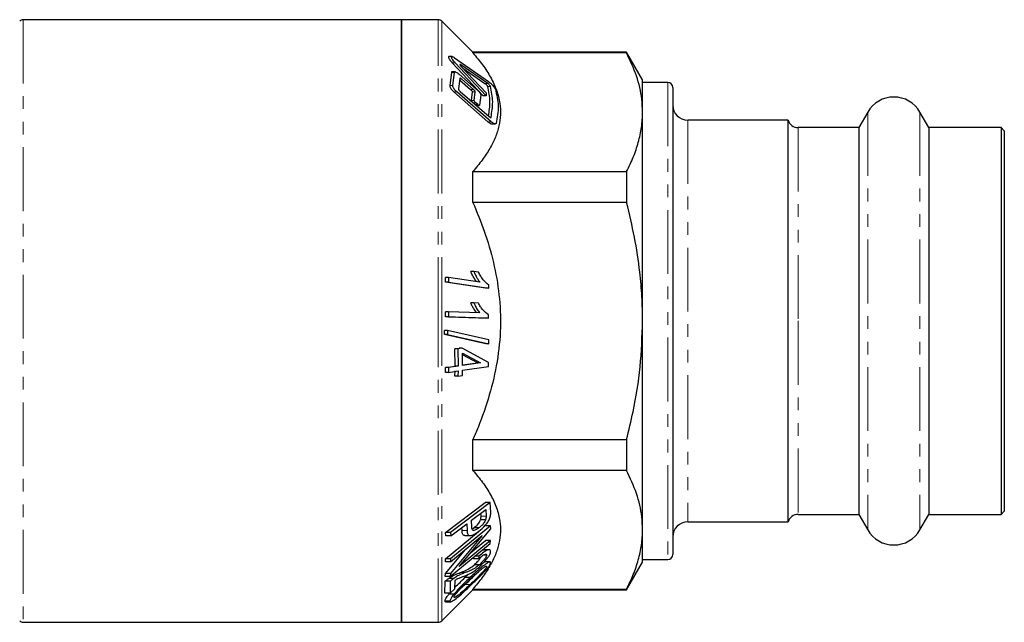
# Model space of a CAD drawing. Units: millimetres. Extents: x 6 to 418, y 48 to 270.
# Drawn here: x 320 to 418, y 137 to 197 of the extents above; entities that cross this region are included whole.
import ezdxf

# ---------------------------------------------------------------- set-up
doc = ezdxf.new("R2010")
doc.units = ezdxf.units.MM
doc.linetypes.add('PHANTOM', pattern=[12.7, 6.35, -1.27, 1.27, -1.27, 1.27, -1.27])

msp = doc.modelspace()

# ---------------------------------------------------------------- linework, layer by layer
at = {"color": 7, "linetype": 'Continuous', "lineweight": 25}
for p, q in [((357.622, 196.904), (319.975, 196.904)), ((361.268, 196.904), (357.622, 196.904)), ((357.622, 166.904), (357.622, 196.904)), ((357.622, 196.904), (357.622, 136.904)), ((364.725, 193.654), (361.622, 196.757)), ((362.657, 193.228), (362.357, 193.228)), ((362.896, 193.117), (366.282, 190.748)), ((380.034, 193.654), (364.725, 193.654)), ((364.725, 193.595), (364.725, 193.654)), ((380.034, 193.595), (364.725, 193.595)), ((381.622, 190.904), (380.034, 193.654)), ((380.034, 193.654), (380.034, 193.595)), ((362.67, 192.615), (365.763, 189.337)), ((366.063, 189.337), (362.97, 192.615)), ((366.214, 190.564), (363.533, 192.421)), ((363.557, 192.254), (366.049, 189.631)), ((363.718, 192.085), (365.914, 190.564)), ((362.593, 191.655), (362.427, 190.342)), ((362.957, 191.715), (362.66, 191.715)), ((362.727, 190.342), (362.893, 191.655)), ((363.35, 191.489), (365.07, 190)), ((363.43, 191.049), (363.296, 190.008)), ((363.41, 190.9), (364.491, 189.963)), ((364.791, 189.963), (363.615, 190.982)), ((381.622, 187.689), (381.622, 190.904)), ((384.122, 190.654), (381.622, 190.654)), ((384.622, 190.154), (384.622, 143.654)), ((362.824, 189.724), (366.232, 186.745)), ((366.532, 186.745), (363.124, 189.724)), ((363.457, 189.76), (366.334, 187.252)), ((364.668, 189.716), (364.562, 188.856)), ((364.862, 188.856), (364.968, 189.716)), ((365.517, 189.381), (365.403, 188.386)), ((366.063, 189.337), (365.763, 189.337)), ((366.049, 189.631), (366.063, 189.337)), ((365.205, 188.452), (365.025, 188.609)), ((365.068, 188.361), (365.37, 188.361)), ((381.622, 166.904), (381.622, 187.689)), ((404.024, 187.704), (403.129, 186.154)), ((410.115, 186.154), (409.22, 187.704)), ((366.648, 186.519), (366.952, 186.519)), ((396.122, 186.904), (386.122, 186.904)), ((396.122, 146.904), (396.122, 186.904)), ((403.129, 186.154), (397.09, 186.154)), ((403.129, 186.154), (403.129, 147.654)), ((417.322, 186.154), (410.115, 186.154)), ((410.115, 186.154), (410.115, 147.654)), ((417.622, 185.854), (417.322, 186.154)), ((417.322, 186.154), (417.322, 147.654)), ((417.622, 185.854), (417.622, 147.954)), ((364.725, 178.718), (364.725, 181.782)), ((364.725, 181.782), (380.034, 181.782)), ((380.034, 181.782), (380.034, 178.718)), ((380.034, 178.718), (364.725, 178.718)), ((364.819, 171.83), (364.519, 171.83)), ((365.29, 171.76), (364.819, 171.83)), ((362.013, 170.756), (362.017, 171.238)), ((366, 170.166), (362.013, 170.756)), ((362.313, 170.756), (362.013, 170.756)), ((362.317, 171.238), (362.017, 171.238)), ((362.317, 171.238), (362.313, 170.756)), ((362.313, 170.756), (366.3, 170.166)), ((365.424, 170.779), (362.317, 171.238)), ((366.3, 170.166), (366, 170.166)), ((366.3, 170.166), (366.304, 170.477)), ((364.816, 168.705), (364.516, 168.705)), ((365.286, 168.69), (364.816, 168.705)), ((362.009, 167.329), (362.014, 167.816)), ((362.314, 167.816), (362.014, 167.816)), ((362.314, 167.816), (362.309, 167.329)), ((365.417, 167.712), (362.314, 167.816)), ((357.622, 136.904), (357.622, 166.904)), ((365.991, 167.197), (362.009, 167.329)), ((362.309, 167.329), (362.009, 167.329)), ((362.309, 167.329), (366.291, 167.197)), ((366.291, 167.197), (365.991, 167.197)), ((366.291, 167.197), (366.296, 167.51)), ((381.622, 146.119), (381.622, 166.904)), ((361.915, 165.555), (361.908, 165.947)), ((362.208, 165.947), (361.908, 165.947)), ((362.208, 165.947), (362.215, 165.555)), ((366.321, 165.034), (362.208, 165.947)), ((366.011, 164.645), (361.915, 165.555)), ((362.215, 165.555), (361.915, 165.555)), ((362.215, 165.555), (366.311, 164.645)), ((366.311, 164.645), (366.011, 164.645)), ((366.311, 164.645), (366.321, 165.034)), ((362.929, 164.119), (363.375, 164.185)), ((362.964, 162.415), (362.929, 164.119)), ((363.229, 164.119), (362.929, 164.119)), ((363.675, 164.185), (363.229, 164.119)), ((363.229, 164.119), (363.264, 162.415)), ((363.675, 164.185), (363.375, 164.185)), ((366.283, 162.773), (363.675, 164.185)), ((363.696, 163.711), (365.502, 162.745)), ((363.711, 162.481), (363.696, 163.711)), ((365.202, 162.745), (363.698, 163.549)), ((363.71, 162.525), (365.202, 162.745)), ((365.502, 162.745), (363.711, 162.481)), ((365.502, 162.745), (365.202, 162.745)), ((366.275, 162.38), (366.283, 162.773)), ((362.005, 161.792), (362.013, 162.274)), ((362.305, 161.792), (362.005, 161.792)), ((362.013, 162.274), (362.964, 162.415)), ((362.313, 162.274), (362.013, 162.274)), ((362.313, 162.274), (362.305, 161.792)), ((362.305, 161.792), (363.256, 161.934)), ((363.264, 162.415), (362.313, 162.274)), ((362.936, 161.402), (362.956, 161.934)), ((363.264, 162.415), (362.964, 162.415)), ((363.256, 161.934), (363.236, 161.402)), ((363.682, 161.468), (363.702, 161.999)), ((363.702, 161.999), (366.275, 162.38)), ((363.236, 161.402), (362.936, 161.402)), ((363.236, 161.402), (363.682, 161.468)), ((364.725, 152.026), (364.725, 155.09)), ((364.725, 155.09), (380.034, 155.09)), ((380.034, 155.09), (380.034, 152.026)), ((380.034, 152.026), (364.725, 152.026)), ((362.001, 145.851), (365.959, 148.825)), ((366.459, 148.825), (362.501, 145.851)), ((364.602, 147.065), (366.018, 148.128)), ((366.459, 148.825), (365.959, 148.825)), ((366.018, 148.128), (366.038, 147.457)), ((366.506, 147.836), (366.459, 148.825)), ((364.621, 146.387), (364.602, 147.065)), ((365.998, 147.107), (365.498, 147.107)), ((365.538, 147.457), (365.529, 147.761)), ((397.09, 147.654), (403.129, 147.654)), ((403.129, 147.654), (404.024, 146.104)), ((409.22, 146.104), (410.115, 147.654)), ((410.115, 147.654), (417.322, 147.654)), ((417.322, 147.654), (417.622, 147.954)), ((366.477, 146.522), (362.497, 143.218)), ((362.524, 145.505), (364.135, 146.714)), ((363.351, 142.456), (366.499, 146.22)), ((363.654, 146.041), (363.645, 146.347)), ((364.135, 146.714), (364.154, 146.041)), ((364.649, 146.191), (364.826, 146.31)), ((365.326, 146.31), (364.826, 146.31)), ((366.477, 146.522), (365.977, 146.522)), ((366.499, 146.22), (366.477, 146.522)), ((381.622, 142.904), (381.622, 146.119)), ((386.122, 146.904), (396.122, 146.904)), ((361.997, 143.218), (365.262, 145.928)), ((362.024, 145.505), (362.001, 145.851)), ((362.501, 145.851), (362.001, 145.851)), ((362.524, 145.505), (362.024, 145.505)), ((365.645, 145.532), (362.498, 141.766)), ((362.501, 145.851), (362.524, 145.505)), ((362.515, 142.936), (365.645, 145.532)), ((366.476, 145.049), (363.351, 142.456)), ((363.927, 145.531), (364.433, 145.531)), ((364.486, 143.813), (365.976, 145.049)), ((366.476, 145.049), (365.976, 145.049)), ((366.445, 144.767), (366.476, 145.049)), ((361.998, 141.766), (364.016, 144.18)), ((362.47, 141.464), (366.445, 144.767)), ((366.348, 144.126), (365.839, 144.126)), ((362.015, 142.936), (361.997, 143.218)), ((362.497, 143.218), (361.997, 143.218)), ((362.497, 143.218), (362.515, 142.936)), ((364.79, 143.227), (364.818, 143.415)), ((365.29, 143.227), (364.79, 143.227)), ((365.33, 143.499), (364.919, 143.499)), ((365.33, 143.499), (365.29, 143.227)), ((366.09, 143.593), (365.765, 143.593)), ((381.622, 143.154), (384.122, 143.154)), ((362.515, 142.936), (362.015, 142.936)), ((365.378, 142.64), (364.878, 142.64)), ((366.415, 142.921), (365.92, 142.921)), ((366.094, 142.467), (365.955, 142.467)), ((380.034, 140.154), (381.622, 142.904)), ((361.97, 141.464), (361.998, 141.766)), ((362.47, 141.464), (361.97, 141.464)), ((362.498, 141.766), (361.998, 141.766)), ((362.823, 141.273), (362.323, 141.273)), ((362.498, 141.766), (362.47, 141.464)), ((363.94, 141.358), (364.297, 141.685)), ((364.44, 141.358), (363.94, 141.358)), ((361.622, 137.05), (364.725, 140.154)), ((361.953, 139.816), (361.982, 140.995)), ((362.482, 140.995), (361.982, 140.995)), ((362.482, 140.995), (362.453, 139.816)), ((362.453, 139.816), (362.922, 140.236)), ((362.922, 140.236), (362.966, 141.11)), ((363.411, 140.16), (363.96, 140.672)), ((364.725, 140.154), (364.725, 140.212)), ((364.725, 140.212), (380.034, 140.212)), ((364.725, 140.154), (380.034, 140.154)), ((380.034, 140.212), (380.034, 140.154)), ((362.453, 139.816), (361.953, 139.816)), ((362.345, 139.707), (362.443, 139.816)), ((362.845, 139.707), (362.345, 139.707)), ((362.447, 139.022), (361.947, 139.022)), ((362.019, 138.946), (362.522, 138.946)), ((319.975, 136.904), (357.622, 136.904)), ((357.622, 136.904), (361.268, 136.904))]:
    msp.add_line(p, q, dxfattribs=at)
at = {"color": 8, "linetype": 'PHANTOM', "lineweight": 18}
for p, q in [((319.975, 196.904), (319.975, 136.904)), ((361.268, 166.904), (361.268, 196.904)), ((361.622, 166.904), (361.622, 196.757)), ((362.97, 192.615), (362.67, 192.615)), ((363.533, 192.421), (363.438, 192.421)), ((362.893, 191.655), (362.593, 191.655)), ((362.727, 190.342), (362.427, 190.342)), ((363.615, 190.982), (363.421, 190.982)), ((366.214, 190.564), (365.914, 190.564)), ((366.485, 190.263), (366.185, 190.263)), ((384.122, 190.654), (384.122, 143.154)), ((363.124, 189.724), (362.824, 189.724)), ((364.791, 189.963), (364.491, 189.963)), ((364.968, 189.716), (364.668, 189.716)), ((364.862, 188.856), (364.562, 188.856)), ((365.025, 188.609), (364.778, 188.609)), ((365.205, 188.452), (364.958, 188.452)), ((366.535, 187.186), (366.43, 187.186)), ((404.024, 187.704), (404.024, 146.104)), ((409.22, 187.704), (409.22, 146.104)), ((366.532, 186.745), (366.232, 186.745)), ((386.122, 186.904), (386.122, 146.904)), ((397.09, 186.154), (397.09, 166.904)), ((361.268, 136.904), (361.268, 166.904)), ((361.622, 137.05), (361.622, 166.904)), ((397.09, 166.904), (397.09, 147.654)), ((366.038, 147.457), (365.538, 147.457)), ((364.154, 146.041), (363.654, 146.041)), ((363.971, 141.855), (363.471, 141.855)), ((364.46, 140.672), (363.96, 140.672))]:
    msp.add_line(p, q, dxfattribs=at)
at = {"color": 7, "linetype": 'Continuous', "lineweight": 25}
for centre, radius, start, end in [((319.975, 196.404), 0.5, 90, 135), ((361.268, 196.404), 0.5, 45, 90), ((384.122, 190.154), 0.5, 0, 90), ((406.622, 186.204), 3, 30, 150), ((386.122, 188.404), 1.5, 180, 270), ((397.09, 187.154), 1, 194.47751, 270), ((397.09, 146.654), 1, 90, 165.52249), ((386.122, 145.404), 1.5, 90, 180), ((406.622, 147.604), 3, 210, 330), ((384.122, 143.654), 0.5, 270, 0), ((319.975, 137.404), 0.5, 225, 270), ((361.268, 137.404), 0.5, 270, 315)]:
    msp.add_arc(centre, radius, start, end, dxfattribs=at)
for points, knots in [([(362.357, 193.226), (362.354, 193.227), (362.328, 193.233), (362.305, 193.21), (362.299, 193.154), (362.33, 193.067), (362.397, 192.948), (362.511, 192.789), (362.615, 192.675), (362.67, 192.615)], [0, 0, 0, 0, 0.019216, 0.157759, 0.296891, 0.423244, 0.557564, 0.766212, 1, 1, 1, 1]), ([(362.97, 192.615), (362.908, 192.684), (362.801, 192.802), (362.684, 192.967), (362.617, 193.092), (362.596, 193.178), (362.614, 193.223), (362.668, 193.234), (362.762, 193.202), (362.85, 193.146), (362.896, 193.117)], [0, 0, 0, 0, 0.187114, 0.322676, 0.430278, 0.538621, 0.630823, 0.721986, 0.855647, 1, 1, 1, 1]), ([(364.725, 193.595), (365.06, 193.198), (365.728, 192.405), (366.528, 191.162), (367.123, 189.879), (367.443, 188.632), (367.504, 187.447), (367.356, 186.324), (366.997, 185.2), (366.432, 184.059), (365.682, 182.915), (365.045, 182.16), (364.725, 181.782)], [0, 0, 0, 0, 0.105728, 0.211424, 0.320097, 0.428731, 0.519743, 0.610758, 0.704787, 0.798838, 0.899173, 1, 1, 1, 1]), ([(381.622, 187.689), (381.605, 188.121), (381.558, 189.33), (381.09, 191.313), (380.387, 192.832), (380.034, 193.595)], [0, 0, 0, 0, 0.2173754, 0.6068381, 1, 1, 1, 1]), ([(363.533, 192.421), (363.513, 192.434), (363.48, 192.454), (363.449, 192.461), (363.434, 192.453), (363.433, 192.434), (363.443, 192.405), (363.465, 192.366), (363.504, 192.313), (363.539, 192.275), (363.557, 192.254)], [0, 0, 0, 0, 0.18679, 0.304113, 0.401865, 0.500047, 0.588895, 0.683289, 0.830659, 1, 1, 1, 1]), ([(362.66, 191.711), (362.653, 191.713), (362.625, 191.717), (362.6, 191.698), (362.595, 191.667), (362.593, 191.655)], [0, 0, 0, 0, 0.16867, 0.663422, 1, 1, 1, 1]), ([(362.893, 191.655), (362.897, 191.672), (362.905, 191.707), (362.959, 191.721), (363.057, 191.695), (363.195, 191.616), (363.301, 191.529), (363.35, 191.489)], [0, 0, 0, 0, 0.1414363, 0.2824404, 0.4825389, 0.7588789, 1, 1, 1, 1]), ([(362.427, 190.342), (362.426, 190.32), (362.423, 190.277), (362.458, 190.178), (362.529, 190.049), (362.655, 189.883), (362.763, 189.781), (362.824, 189.724)], [0, 0, 0, 0, 0.1369503, 0.2738799, 0.4500246, 0.6903497, 1, 1, 1, 1]), ([(363.124, 189.724), (363.058, 189.786), (362.948, 189.89), (362.824, 190.058), (362.756, 190.182), (362.723, 190.279), (362.726, 190.322), (362.727, 190.342)], [0, 0, 0, 0, 0.3348, 0.55811, 0.729355, 0.869372, 1, 1, 1, 1]), ([(363.615, 190.982), (363.587, 191.005), (363.539, 191.043), (363.482, 191.07), (363.449, 191.075), (363.433, 191.066), (363.43, 191.054), (363.43, 191.049)], [0, 0, 0, 0, 0.341165, 0.584502, 0.763539, 0.905607, 1, 1, 1, 1]), ([(365.914, 190.564), (365.935, 190.548), (365.98, 190.514), (366.052, 190.445), (366.115, 190.376), (366.157, 190.32), (366.178, 190.284), (366.183, 190.269), (366.185, 190.263)], [0, 0, 0, 0, 0.2013863, 0.4445205, 0.6610048, 0.8128719, 0.9300024, 1, 1, 1, 1]), ([(366.185, 190.263), (366.288, 189.754), (366.487, 188.776), (366.327, 187.796), (366.25, 187.325)], [0, 0, 0, 0, 0.519908, 1, 1, 1, 1]), ([(366.485, 190.263), (366.481, 190.273), (366.474, 190.293), (366.444, 190.338), (366.394, 190.4), (366.324, 190.473), (366.26, 190.53), (366.225, 190.556), (366.214, 190.564)], [0, 0, 0, 0, 0.115632, 0.230945, 0.408618, 0.649423, 0.894695, 1, 1, 1, 1]), ([(366.282, 190.748), (366.333, 190.709), (366.446, 190.622), (366.626, 190.45), (366.785, 190.277), (366.892, 190.137), (366.947, 190.048), (366.961, 190.01), (366.966, 189.997)], [0, 0, 0, 0, 0.201445, 0.440666, 0.661346, 0.814918, 0.932725, 1, 1, 1, 1]), ([(366.535, 187.186), (366.621, 187.695), (366.792, 188.722), (366.588, 189.747), (366.485, 190.263)], [0, 0, 0, 0, 0.496284, 1, 1, 1, 1]), ([(363.296, 190.008), (363.295, 189.999), (363.294, 189.982), (363.309, 189.942), (363.338, 189.89), (363.389, 189.824), (363.432, 189.783), (363.457, 189.76)], [0, 0, 0, 0, 0.136042, 0.272441, 0.449461, 0.692197, 1, 1, 1, 1]), ([(364.491, 189.963), (364.519, 189.938), (364.566, 189.894), (364.62, 189.826), (364.651, 189.775), (364.666, 189.739), (364.667, 189.723), (364.668, 189.716)], [0, 0, 0, 0, 0.340599, 0.576103, 0.751226, 0.891155, 1, 1, 1, 1]), ([(364.968, 189.716), (364.967, 189.725), (364.965, 189.743), (364.946, 189.784), (364.911, 189.838), (364.857, 189.903), (364.813, 189.943), (364.791, 189.963)], [0, 0, 0, 0, 0.137495, 0.275089, 0.465182, 0.729521, 1, 1, 1, 1]), ([(365.07, 190), (365.139, 189.935), (365.257, 189.825), (365.395, 189.653), (365.474, 189.527), (365.513, 189.437), (365.516, 189.398), (365.517, 189.381)], [0, 0, 0, 0, 0.34183, 0.579313, 0.754629, 0.894097, 1, 1, 1, 1]), ([(366.966, 189.997), (367.096, 189.433), (367.359, 188.295), (367.148, 187.155), (367.042, 186.579)], [0, 0, 0, 0, 0.49526, 1, 1, 1, 1]), ([(364.562, 188.856), (364.562, 188.847), (364.562, 188.83), (364.572, 188.8), (364.582, 188.782), (364.586, 188.776)], [0, 0, 0, 0, 0.405156, 0.8113, 1, 1, 1, 1]), ([(365.025, 188.609), (364.998, 188.634), (364.954, 188.676), (364.903, 188.743), (364.875, 188.793), (364.861, 188.831), (364.862, 188.848), (364.862, 188.856)], [0, 0, 0, 0, 0.3363789, 0.5621525, 0.7340144, 0.8736707, 1, 1, 1, 1]), ([(365.403, 188.386), (365.4, 188.379), (365.394, 188.364), (365.366, 188.359), (365.32, 188.371), (365.262, 188.405), (365.221, 188.439), (365.205, 188.452)], [0, 0, 0, 0, 0.1447488, 0.2891923, 0.5071709, 0.8060686, 1, 1, 1, 1]), ([(366.334, 187.252), (366.363, 187.229), (366.413, 187.189), (366.475, 187.163), (366.512, 187.16), (366.53, 187.17), (366.534, 187.182), (366.535, 187.186)], [0, 0, 0, 0, 0.339861, 0.598275, 0.782767, 0.92676, 1, 1, 1, 1]), ([(380.034, 181.782), (380.266, 182.262), (380.728, 183.224), (381.225, 184.694), (381.558, 186.183), (381.601, 187.187), (381.622, 187.689)], [0, 0, 0, 0, 0.248157, 0.496276, 0.74815, 1, 1, 1, 1]), ([(366.232, 186.745), (366.304, 186.689), (366.429, 186.59), (366.574, 186.523), (366.631, 186.524), (366.648, 186.524)], [0, 0, 0, 0, 0.477996, 0.846073, 1, 1, 1, 1]), ([(367.042, 186.579), (367.033, 186.561), (367.014, 186.525), (366.939, 186.513), (366.816, 186.546), (366.669, 186.632), (366.568, 186.715), (366.532, 186.745)], [0, 0, 0, 0, 0.147243, 0.293682, 0.52016, 0.827736, 1, 1, 1, 1]), ([(364.725, 178.718), (365.123, 177.767), (365.939, 175.816), (366.83, 172.734), (367.395, 169.526), (367.548, 166.214), (367.204, 162.86), (366.423, 159.524), (365.525, 156.947), (364.9, 155.495), (364.725, 155.09)], [0, 0, 0, 0, 0.126534, 0.25961, 0.393044, 0.525846, 0.665488, 0.805832, 0.945853, 1, 1, 1, 1]), ([(381.622, 166.904), (381.608, 167.713), (381.581, 169.333), (381.328, 172.123), (380.856, 175.265), (380.309, 177.565), (380.034, 178.718)], [0, 0, 0, 0, 0.203051, 0.406773, 0.702662, 1, 1, 1, 1]), ([(365.089, 170.829), (365.009, 170.937), (364.86, 171.14), (364.672, 171.481), (364.57, 171.713), (364.519, 171.83)], [0, 0, 0, 0, 0.3638915, 0.6801339, 1, 1, 1, 1]), ([(364.819, 171.83), (364.891, 171.671), (365.012, 171.401), (365.217, 171.05), (365.355, 170.87), (365.424, 170.779)], [0, 0, 0, 0, 0.416019, 0.70612, 1, 1, 1, 1]), ([(366.304, 170.477), (366.11, 170.643), (365.818, 170.892), (365.496, 171.362), (365.359, 171.627), (365.29, 171.76)], [0, 0, 0, 0, 0.4957689, 0.7453202, 1, 1, 1, 1]), ([(365.117, 167.712), (365.024, 167.829), (364.863, 168.032), (364.667, 168.374), (364.566, 168.594), (364.516, 168.705)], [0, 0, 0, 0, 0.40304, 0.699939, 1, 1, 1, 1]), ([(364.816, 168.705), (364.856, 168.614), (364.959, 168.385), (365.154, 168.041), (365.329, 167.823), (365.417, 167.712)], [0, 0, 0, 0, 0.244534, 0.618729, 1, 1, 1, 1]), ([(366.296, 167.51), (366.095, 167.662), (365.801, 167.885), (365.482, 168.325), (365.352, 168.567), (365.286, 168.69)], [0, 0, 0, 0, 0.5150384, 0.7552243, 1, 1, 1, 1]), ([(380.034, 155.09), (380.255, 156.013), (380.829, 158.404), (381.473, 162.346), (381.572, 165.38), (381.622, 166.904)], [0, 0, 0, 0, 0.238381, 0.617338, 1, 1, 1, 1]), ([(364.725, 152.026), (365.06, 151.629), (365.728, 150.836), (366.528, 149.593), (367.123, 148.31), (367.443, 147.062), (367.504, 145.878), (367.356, 144.754), (366.997, 143.63), (366.432, 142.489), (365.682, 141.346), (365.045, 140.591), (364.725, 140.212)], [0, 0, 0, 0, 0.105728, 0.211424, 0.320097, 0.428731, 0.519743, 0.610758, 0.704787, 0.798838, 0.899173, 1, 1, 1, 1]), ([(381.622, 146.119), (381.605, 146.552), (381.558, 147.76), (381.09, 149.744), (380.387, 151.263), (380.034, 152.026)], [0, 0, 0, 0, 0.217375, 0.606838, 1, 1, 1, 1]), ([(364.826, 146.31), (364.897, 146.365), (365.064, 146.497), (365.277, 146.724), (365.434, 146.948), (365.479, 147.058), (365.498, 147.107)], [0, 0, 0, 0, 0.271238, 0.640535, 0.841543, 1, 1, 1, 1]), ([(365.319, 145.965), (365.541, 146.149), (365.855, 146.411), (366.218, 146.86), (366.39, 147.163), (366.441, 147.337), (366.462, 147.409)], [0, 0, 0, 0, 0.468069, 0.664013, 0.862129, 1, 1, 1, 1]), ([(365.998, 147.107), (365.974, 147.048), (365.924, 146.932), (365.766, 146.714), (365.563, 146.496), (365.401, 146.368), (365.326, 146.31)], [0, 0, 0, 0, 0.189526, 0.378782, 0.715718, 1, 1, 1, 1]), ([(365.498, 147.107), (365.507, 147.139), (365.523, 147.203), (365.532, 147.29), (365.538, 147.375), (365.538, 147.43), (365.538, 147.457)], [0, 0, 0, 0, 0.25042, 0.499601, 0.749538, 1, 1, 1, 1]), ([(366.038, 147.457), (366.038, 147.43), (366.037, 147.375), (366.032, 147.263), (366.012, 147.169), (365.998, 147.107)], [0, 0, 0, 0, 0.249379, 0.498746, 1, 1, 1, 1]), ([(366.462, 147.409), (366.476, 147.484), (366.498, 147.596), (366.506, 147.734), (366.506, 147.802), (366.506, 147.836)], [0, 0, 0, 0, 0.494894, 0.747165, 1, 1, 1, 1]), ([(363.927, 145.535), (363.88, 145.541), (363.768, 145.556), (363.67, 145.733), (363.66, 145.928), (363.654, 146.041)], [0, 0, 0, 0, 0.233541, 0.555505, 1, 1, 1, 1]), ([(364.154, 146.041), (364.161, 145.907), (364.172, 145.701), (364.302, 145.538), (364.52, 145.52), (364.868, 145.651), (365.161, 145.855), (365.319, 145.965)], [0, 0, 0, 0, 0.24632, 0.380242, 0.515179, 0.737208, 1, 1, 1, 1]), ([(365.326, 146.31), (365.213, 146.231), (365.04, 146.11), (364.828, 146.041), (364.708, 146.063), (364.632, 146.179), (364.625, 146.306), (364.621, 146.387)], [0, 0, 0, 0, 0.301485, 0.461095, 0.622503, 0.758785, 1, 1, 1, 1]), ([(380.034, 140.212), (380.266, 140.693), (380.728, 141.654), (381.225, 143.124), (381.558, 144.614), (381.601, 145.618), (381.622, 146.119)], [0, 0, 0, 0, 0.248157, 0.496276, 0.74815, 1, 1, 1, 1]), ([(366.495, 143.95), (366.488, 144.005), (366.477, 144.106), (366.347, 144.14), (366.133, 144.078), (365.786, 143.873), (365.496, 143.635), (365.33, 143.499)], [0, 0, 0, 0, 0.176391, 0.324232, 0.471634, 0.697834, 1, 1, 1, 1]), ([(365.52, 143.998), (365.576, 144.032), (365.706, 144.109), (365.791, 144.111), (365.839, 144.112)], [0, 0, 0, 0, 0.430814, 1, 1, 1, 1]), ([(364.878, 142.64), (364.984, 142.739), (365.168, 142.912), (365.378, 143.169), (365.497, 143.336), (365.524, 143.401), (365.531, 143.417)], [0, 0, 0, 0, 0.41097, 0.717271, 0.930809, 1, 1, 1, 1]), ([(365.29, 143.227), (365.443, 143.357), (365.658, 143.541), (365.905, 143.675), (366.033, 143.704), (366.086, 143.662), (366.089, 143.611), (366.09, 143.593)], [0, 0, 0, 0, 0.41512, 0.587841, 0.762038, 0.916668, 1, 1, 1, 1]), ([(365.342, 142.405), (365.533, 142.586), (365.837, 142.874), (366.186, 143.3), (366.39, 143.607), (366.481, 143.819), (366.491, 143.914), (366.495, 143.95)], [0, 0, 0, 0, 0.35634, 0.565877, 0.732225, 0.899502, 1, 1, 1, 1]), ([(366.09, 143.593), (366.083, 143.554), (366.071, 143.477), (365.971, 143.296), (365.801, 143.068), (365.591, 142.836), (365.441, 142.698), (365.378, 142.64)], [0, 0, 0, 0, 0.1660827, 0.3335073, 0.5407121, 0.8069039, 1, 1, 1, 1]), ([(363.471, 141.855), (363.638, 141.916), (363.973, 142.04), (364.441, 142.276), (364.771, 142.55), (364.878, 142.64)], [0, 0, 0, 0, 0.399991, 0.803466, 1, 1, 1, 1]), ([(363.731, 141.45), (363.918, 141.521), (364.2, 141.628), (364.615, 141.847), (364.965, 142.082), (365.218, 142.299), (365.342, 142.405)], [0, 0, 0, 0, 0.39717, 0.596048, 0.801178, 1, 1, 1, 1]), ([(365.378, 142.64), (365.274, 142.553), (364.987, 142.313), (364.622, 142.114), (364.271, 141.963), (364.071, 141.891), (363.971, 141.855)], [0, 0, 0, 0, 0.189256, 0.522377, 0.76071, 1, 1, 1, 1]), ([(366.496, 142.845), (366.489, 142.875), (366.474, 142.935), (366.333, 142.911), (366.048, 142.748), (365.599, 142.407), (365.034, 141.915), (364.639, 141.544), (364.44, 141.358)], [0, 0, 0, 0, 0.094545, 0.189869, 0.308501, 0.516915, 0.757997, 1, 1, 1, 1]), ([(364.441, 140.508), (364.705, 140.759), (365.233, 141.262), (365.856, 141.906), (366.249, 142.375), (366.421, 142.621), (366.49, 142.772), (366.494, 142.826), (366.496, 142.845)], [0, 0, 0, 0, 0.32207, 0.646919, 0.757654, 0.86932, 0.953017, 1, 1, 1, 1]), ([(364.459, 141.193), (364.622, 141.345), (364.928, 141.632), (365.384, 142.046), (365.662, 142.264), (365.803, 142.374)], [0, 0, 0, 0, 0.359755, 0.676368, 1, 1, 1, 1]), ([(366.094, 142.467), (366.089, 142.443), (366.079, 142.394), (365.992, 142.254), (365.824, 142.037), (365.49, 141.668), (365.017, 141.202), (364.647, 140.85), (364.46, 140.672)], [0, 0, 0, 0, 0.068248, 0.136699, 0.241587, 0.40393, 0.699268, 1, 1, 1, 1]), ([(365.803, 142.374), (365.866, 142.416), (365.968, 142.484), (366.067, 142.515), (366.091, 142.492), (366.093, 142.47), (366.094, 142.467)], [0, 0, 0, 0, 0.42627, 0.690005, 0.955236, 1, 1, 1, 1]), ([(361.982, 140.995), (362.023, 141.032), (362.1, 141.101), (362.215, 141.194), (362.287, 141.247), (362.323, 141.273)], [0, 0, 0, 0, 0.357228, 0.677215, 1, 1, 1, 1]), ([(362.323, 141.273), (362.442, 141.354), (362.68, 141.515), (363.068, 141.707), (363.317, 141.799), (363.471, 141.855)], [0, 0, 0, 0, 0.2772173, 0.5545991, 1, 1, 1, 1]), ([(362.823, 141.273), (362.783, 141.244), (362.707, 141.188), (362.593, 141.094), (362.519, 141.028), (362.482, 140.995)], [0, 0, 0, 0, 0.35724, 0.677241, 1, 1, 1, 1]), ([(363.971, 141.855), (363.834, 141.805), (363.595, 141.718), (363.211, 141.534), (362.954, 141.361), (362.823, 141.273)], [0, 0, 0, 0, 0.398286, 0.69488, 1, 1, 1, 1]), ([(364.44, 141.358), (364.241, 141.167), (363.871, 140.813), (363.326, 140.264), (363.007, 139.894), (362.845, 139.707)], [0, 0, 0, 0, 0.365308, 0.677543, 1, 1, 1, 1]), ([(362.848, 139.4), (362.853, 139.424), (362.862, 139.473), (362.95, 139.619), (363.117, 139.839), (363.446, 140.209), (363.91, 140.67), (364.275, 141.018), (364.459, 141.193)], [0, 0, 0, 0, 0.068997, 0.138302, 0.247345, 0.408038, 0.701505, 1, 1, 1, 1]), ([(362.928, 140.357), (362.94, 140.37), (363.105, 140.555), (363.451, 140.887), (363.777, 141.201), (363.94, 141.358)], [0, 0, 0, 0, 0.03687, 0.51627, 1, 1, 1, 1]), ([(362.966, 141.11), (363.058, 141.163), (363.245, 141.27), (363.488, 141.359), (363.65, 141.42), (363.731, 141.45)], [0, 0, 0, 0, 0.324589, 0.661721, 1, 1, 1, 1]), ([(363.96, 140.672), (364.2, 140.898), (364.553, 141.23), (364.897, 141.587), (365.007, 141.701)], [0, 0, 0, 0, 0.681309, 1, 1, 1, 1]), ([(362.447, 139.022), (362.454, 138.991), (362.467, 138.928), (362.607, 138.961), (362.883, 139.132), (363.316, 139.478), (363.864, 139.964), (364.249, 140.326), (364.441, 140.508)], [0, 0, 0, 0, 0.0988119, 0.19847, 0.316055, 0.524953, 0.7620367, 1, 1, 1, 1]), ([(364.46, 140.672), (364.222, 140.45), (363.821, 140.074), (363.352, 139.657), (363.087, 139.461), (362.951, 139.379), (362.863, 139.354), (362.853, 139.384), (362.848, 139.4)], [0, 0, 0, 0, 0.3863134, 0.6523544, 0.7566331, 0.8610495, 0.9288898, 1, 1, 1, 1]), ([(361.947, 139.022), (361.951, 139.054), (361.959, 139.119), (362.036, 139.279), (362.167, 139.481), (362.286, 139.632), (362.345, 139.707)], [0, 0, 0, 0, 0.230751, 0.462848, 0.733806, 1, 1, 1, 1]), ([(362.845, 139.707), (362.753, 139.588), (362.6, 139.391), (362.467, 139.149), (362.454, 139.065), (362.447, 139.022)], [0, 0, 0, 0, 0.422493, 0.7008, 1, 1, 1, 1]), ([(362.019, 138.952), (362.012, 138.95), (361.961, 138.932), (361.952, 138.974), (361.948, 139.014), (361.947, 139.022)], [0, 0, 0, 0, 0.104735, 0.829705, 1, 1, 1, 1])]:
    msp.add_open_spline(points, degree=3, knots=knots, dxfattribs=at)

doc.saveas('drawing.dxf')
